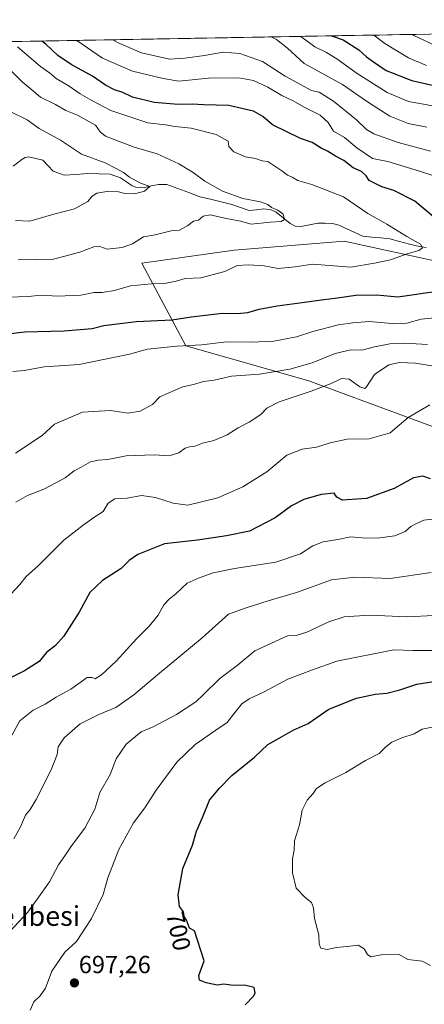
# Model space of a CAD drawing. Units: metres. Extents: x 620687 to 624128, y 4752627 to 4755001.
# Drawn here: x 623398 to 623562, y 4754599 to 4754997 of the extents above; entities that cross this region are included whole.
import ezdxf
from ezdxf.enums import TextEntityAlignment as Align

# ---------------------------------------------------------------- set-up
doc = ezdxf.new("R2010")
doc.units = ezdxf.units.M
doc.header["$MEASUREMENT"] = 0
for name, color, linetype, lineweight in [('Arbolado forestal CxS', 92, 'Continuous', 0), ('Carátula', 7, 'Continuous', 5), ('Corriente natural lineal', 142, 'Continuous', 13), ('Curva de nivel maestra', 36, 'Continuous', 30), ('Curva de nivel normal', 36, 'Continuous', 0), ('Entidad de ámbito territorial CxS', 92, 'Continuous', 0), ('Municipio CxS', 142, 'Continuous', 0), ('Punto de cota en terreno', 7, 'Continuous', 0), ('Rótulo de curva de nivel directora', 19, 'Continuous', 0), ('Rótulo de punto de cota en terreno', 19, 'Continuous', 0), ('Texto cartográfico', 19, 'Continuous', 0)]:
    doc.layers.add(name, color=color, linetype=linetype, lineweight=lineweight)
doc.styles.add('Arial', font='txt', dxfattribs={"height": 0.2})

# ---------------------------------------------------------------- blocks, each defined once
blk = doc.blocks.new('*U150')
at = {"layer": 'Arbolado forestal CxS', "color": 92, "linetype": 'Continuous', "lineweight": 0}
for points in [[(623366.39, 4754987.89, 637.65), (623891.41, 4754997.25, 742.94)], [(623896.5, 4754845.21, 702.11), (623851.98, 4754850.56, 694.53), (623807.46, 4754855.9, 682.38), (623783.41, 4754870.59, 679.8), (623736.24, 4754877.37, 669.22), (623684.6, 4754888.06, 665.41), (623625.81, 4754886.18, 656.01), (623570.6, 4754898.64, 648.06), (623529.64, 4754907.55, 642.24), (623485.11, 4754903.99, 644.29), (623447.72, 4754898.65, 643.79), (623465.52, 4754865.25, 656.77), (623515.39, 4754851.01, 665.13), (623592.86, 4754822.51, 675.69), (623627.58, 4754782.44, 687.23), (623666.76, 4754740.14, 708.01), (623716.63, 4754736.58, 712.17), (623716.63, 4754736.58, 712.17), (623762.93, 4754738.36, 714.54), (623774.51, 4754780.66, 701.92), (623828.83, 4754787.78, 702.3), (623863.55, 4754796.68, 705.47), (623894.72, 4754798.46, 709.65)]]:
    blk.add_polyline3d(points, dxfattribs=at)
blk = doc.blocks.new('*U185')
at = {"layer": 'Curva de nivel normal', "color": 36, "linetype": 'Continuous', "lineweight": 0}
blk.add_polyline3d([(623402.54, 4754596.35, 695), (623404.04, 4754599.69, 695), (623406.53, 4754602.06, 695), (623408.67, 4754605.14, 695), (623411.33, 4754612.04, 695), (623416.51, 4754619.78, 695), (623421.21, 4754624.14, 695), (623427.37, 4754633.42, 695), (623432.08, 4754643.07, 695), (623433.91, 4754649.83, 695), (623438.38, 4754661.28, 695), (623444.3, 4754672.08, 695), (623448.87, 4754678.22, 695), (623453.49, 4754685.38, 695), (623461.94, 4754696.7, 695), (623469.33, 4754703.82, 695), (623477.66, 4754709.64, 695), (623482.33, 4754712.72, 695), (623484.99, 4754716.28, 695), (623488.28, 4754720.26, 695), (623491.13, 4754722.26, 695), (623497.28, 4754725.18, 695), (623506.82, 4754730.25, 695), (623516.9, 4754734.05, 695), (623526.65, 4754737.51, 695), (623549.75, 4754742.11, 695), (623557.49, 4754741.85, 695), (623569.51, 4754741.87, 695)], dxfattribs=at)
blk = doc.blocks.new('*U189')
at = {"layer": 'Curva de nivel normal', "color": 36, "linetype": 'Continuous', "lineweight": 0}
blk.add_polyline3d([(623564.61, 4754614.3, 705), (623561.29, 4754616.14, 705), (623555.46, 4754616.82, 705), (623552, 4754618.76, 705), (623544.71, 4754618.66, 705), (623540.42, 4754617.85, 705), (623539.06, 4754618.76, 705), (623537.74, 4754621.1, 705), (623535.29, 4754622.61, 705), (623530.82, 4754622.01, 705), (623526.55, 4754621.61, 705), (623522.84, 4754620.84, 705), (623520.27, 4754621.38, 705), (623519.56, 4754623.02, 705), (623519.45, 4754626.8, 705), (623517.63, 4754633.35, 705), (623517.22, 4754637.69, 705), (623516.47, 4754639.93, 705), (623513.85, 4754641.85, 705), (623510.29, 4754645.68, 705), (623508.72, 4754651.88, 705), (623508.8, 4754657.52, 705), (623509.36, 4754661.03, 705), (623509.53, 4754664.77, 705), (623511.6, 4754671.26, 705), (623512.6, 4754677.23, 705), (623514.71, 4754681.34, 705), (623517.1, 4754683.95, 705), (623518.5, 4754685.99, 705), (623521.92, 4754688.28, 705), (623530.35, 4754692.52, 705), (623538.37, 4754697.4, 705), (623543.83, 4754700.22, 705), (623546.61, 4754702.94, 705), (623548.99, 4754704.81, 705), (623552.99, 4754706.56, 705), (623557.99, 4754708.12, 705), (623561.33, 4754710.02, 705), (623567.33, 4754711.19, 705)], dxfattribs=at)
blk = doc.blocks.new('*U196')
at = {"layer": 'Curva de nivel normal', "color": 36, "linetype": 'Continuous', "lineweight": 0}
blk.add_polyline3d([(623394.16, 4754960.27, 635), (623401.28, 4754956.7, 635), (623406.08, 4754953.17, 635), (623414.79, 4754948.46, 635), (623418.89, 4754945.79, 635), (623423.3, 4754942.76, 635), (623432.81, 4754939.24, 635), (623436.99, 4754937.17, 635), (623440.26, 4754935.38, 635), (623442.74, 4754933.46, 635), (623446.93, 4754931.19, 635), (623451.01, 4754929.77, 635), (623448.8, 4754927.88, 635), (623445.29, 4754926.91, 635), (623441.43, 4754926.79, 635), (623438.22, 4754927.58, 635), (623434.32, 4754927.84, 635), (623429.48, 4754927.01, 635), (623427.54, 4754925.84, 635), (623425.84, 4754923.71, 635), (623420.51, 4754920.71, 635), (623412.14, 4754918.55, 635), (623402.39, 4754915.64, 635), (623396.49, 4754916, 635)], dxfattribs=at)
blk = doc.blocks.new('*U200')
at = {"layer": 'Curva de nivel normal', "color": 36, "linetype": 'Continuous', "lineweight": 0}
blk.add_polyline3d([(623397.41, 4754986.25, 645), (623406.66, 4754978.24, 645), (623410.26, 4754975.76, 645), (623413.07, 4754973.46, 645), (623418.26, 4754970.4, 645), (623422.79, 4754967.22, 645), (623427.51, 4754964.53, 645), (623435.12, 4754960.48, 645), (623450.15, 4754955.54, 645), (623457.3, 4754954.68, 645), (623461.15, 4754954.06, 645), (623467.75, 4754953.36, 645), (623477.87, 4754950.71, 645), (623482.72, 4754948.11, 645), (623482.95, 4754945.98, 645), (623484.98, 4754943.72, 645), (623489.66, 4754941.69, 645), (623493.73, 4754941.09, 645), (623496.48, 4754940.18, 645), (623498.72, 4754939.79, 645), (623504.41, 4754936.08, 645), (623506.75, 4754934.37, 645), (623508.66, 4754933.46, 645), (623510.91, 4754932.09, 645), (623516.63, 4754930.47, 645), (623529.44, 4754925.51, 645), (623539.28, 4754918.82, 645), (623546.98, 4754914.43, 645), (623555.11, 4754909.47, 645), (623560.56, 4754906.33, 645), (623561.43, 4754904.94, 645), (623559.96, 4754903.84, 645), (623555.13, 4754902.46, 645), (623548.45, 4754900.02, 645), (623541.9, 4754898.75, 645), (623532.33, 4754897.09, 645), (623516.9, 4754898.26, 645), (623509.8, 4754897.15, 645), (623502.9, 4754896.56, 645), (623497.33, 4754897.63, 645), (623491.09, 4754898.06, 645), (623486.28, 4754897.69, 645), (623481.33, 4754895.37, 645), (623471.66, 4754892.76, 645), (623465.22, 4754892.54, 645), (623461.57, 4754891.42, 645), (623456.95, 4754890.39, 645), (623451.63, 4754890.3, 645), (623443.15, 4754889.48, 645), (623436.7, 4754887.62, 645), (623431.66, 4754886.77, 645), (623428.33, 4754886.8, 645), (623423.01, 4754885.74, 645), (623413.58, 4754885.32, 645), (623406.99, 4754885.76, 645), (623401.66, 4754885.16, 645), (623393.87, 4754884.94, 645)], dxfattribs=at)
blk = doc.blocks.new('*U203')
at = {"layer": 'Curva de nivel normal', "color": 36, "linetype": 'Continuous', "lineweight": 0}
blk.add_polyline3d([(623391.11, 4754980.24, 640), (623399.19, 4754972.15, 640), (623404.01, 4754968.22, 640), (623406.73, 4754965.83, 640), (623412.74, 4754962.95, 640), (623416.95, 4754960.52, 640), (623421.72, 4754958.58, 640), (623429.02, 4754954.6, 640), (623430.87, 4754951.9, 640), (623433.07, 4754950.1, 640), (623444.66, 4754945.68, 640), (623453.88, 4754942.91, 640), (623462.69, 4754938.96, 640), (623468.45, 4754935.43, 640), (623473.25, 4754931.85, 640), (623480.37, 4754927.8, 640), (623488.59, 4754924.82, 640), (623495.73, 4754923.46, 640), (623498.79, 4754922.39, 640), (623500.22, 4754921.25, 640), (623502.82, 4754920.18, 640), (623505, 4754918.51, 640), (623505.5, 4754916.35, 640), (623504.18, 4754915.51, 640), (623499.66, 4754915.29, 640), (623491.97, 4754914.43, 640), (623487.67, 4754915.66, 640), (623481.39, 4754916.86, 640), (623475.4, 4754918.24, 640), (623472.55, 4754917.74, 640), (623470.63, 4754916.14, 640), (623468.66, 4754915.68, 640), (623466.33, 4754913.89, 640), (623462.99, 4754912.08, 640), (623459.61, 4754911.74, 640), (623453.12, 4754910.19, 640), (623448.42, 4754909.3, 640), (623443.91, 4754906.52, 640), (623439.8, 4754904.99, 640), (623433.66, 4754904.36, 640), (623430.66, 4754905.39, 640), (623428.23, 4754905.24, 640), (623422.6, 4754903.14, 640), (623411.98, 4754900.37, 640), (623397.57, 4754900.01, 640)], dxfattribs=at)
blk = doc.blocks.new('*U208')
at = {"layer": 'Curva de nivel maestra', "color": 36, "linetype": 'Continuous', "lineweight": 30}
blk.add_polyline3d([(623489.55, 4754598.41, 700), (623493.04, 4754602.02, 700), (623493.68, 4754603.33, 700), (623493.26, 4754605.44, 700), (623489.24, 4754606.34, 700), (623484.74, 4754606.21, 700), (623480.98, 4754606.8, 700), (623478.27, 4754606.4, 700), (623473.8, 4754607.32, 700), (623471.13, 4754608.48, 700), (623470.76, 4754610.36, 700), (623472.96, 4754616.32, 700), (623469.04, 4754628.34, 700), (623466.98, 4754629.43, 700), (623465.87, 4754632.67, 700), (623464.93, 4754634.24, 700), (623464.55, 4754636.03, 700), (623463, 4754638.31, 700), (623462.46, 4754642.98, 700), (623464.34, 4754653.59, 700), (623468.24, 4754663.14, 700), (623469.83, 4754668.78, 700), (623472.27, 4754674.28, 700), (623475.15, 4754681.3, 700), (623479.17, 4754686.13, 700), (623484.12, 4754691.33, 700), (623493.33, 4754698.7, 700), (623498.72, 4754703.77, 700), (623503.31, 4754706.4, 700), (623509.07, 4754709.57, 700), (623515.08, 4754712.32, 700), (623523.5, 4754718.18, 700), (623534.67, 4754722.56, 700), (623542.16, 4754724.25, 700), (623546.95, 4754724.62, 700), (623552.17, 4754725.92, 700), (623559.07, 4754728.26, 700), (623573.69, 4754730.54, 700)], dxfattribs=at)
blk = doc.blocks.new('*U212')
at = {"layer": 'Curva de nivel maestra', "color": 36, "linetype": 'Continuous', "lineweight": 30}
for points in [[(623392.32, 4754870.01, 650), (623400.19, 4754870.88, 650), (623416.27, 4754871.3, 650), (623427.6, 4754872.26, 650), (623432.35, 4754873.52, 650), (623445.42, 4754875.05, 650), (623460.05, 4754875.75, 650), (623467.67, 4754876.92, 650), (623480.35, 4754878.49, 650), (623486.41, 4754878.32, 650), (623490.68, 4754878.67, 650), (623495.25, 4754880.11, 650), (623502.56, 4754881.37, 650), (623512.66, 4754882.76, 650), (623521.5, 4754883.99, 650), (623526.02, 4754884.46, 650), (623534.34, 4754885.7, 650), (623542.84, 4754885.87, 650), (623551.38, 4754885.07, 650), (623568.32, 4754887.54, 650)], [(623565.89, 4754917.51, 650), (623558.29, 4754923.82, 650), (623549.74, 4754928.16, 650), (623544.99, 4754929.57, 650), (623539.77, 4754932.17, 650), (623538.63, 4754934.02, 650), (623536.75, 4754935.8, 650), (623533.29, 4754937.25, 650), (623529.56, 4754940.25, 650), (623526.19, 4754941.94, 650), (623522.93, 4754943.97, 650), (623520.33, 4754945.21, 650), (623516.66, 4754947.5, 650), (623511.99, 4754949.18, 650), (623500.66, 4754954.67, 650), (623496.72, 4754958.07, 650), (623492.91, 4754960.18, 650), (623488.72, 4754961.23, 650), (623482.99, 4754962.54, 650), (623472.66, 4754962.82, 650), (623468.1, 4754963.11, 650), (623462.4, 4754962.87, 650), (623452.75, 4754963.67, 650), (623443.89, 4754965.86, 650), (623440.08, 4754967.77, 650), (623436.69, 4754968.83, 650), (623433.02, 4754970.81, 650), (623427.7, 4754974.39, 650), (623419.1, 4754979.12, 650), (623413.67, 4754982.69, 650), (623408.77, 4754987.32, 650), (623407.27, 4754988.62, 650)]]:
    blk.add_polyline3d(points, dxfattribs=at)
blk = doc.blocks.new('5PATER')
at = {"layer": 'Carátula', "linetype": 'Continuous', "lineweight": 5}
h = blk.add_hatch(color=250, dxfattribs=at)
edge = h.paths.add_edge_path()
edge.add_ellipse((0, 0.01), major_axis=(-1.33, -1.34), ratio=0.999422, start_angle=0, end_angle=360)

msp = doc.modelspace()

# ---------------------------------------------------------------- linework, layer by layer
at = {"layer": 'Arbolado forestal CxS', "color": 92, "linetype": 'Continuous', "lineweight": 0}
for points in [[(623891.41, 4754997.25, 742.94), (623366.39, 4754987.89, 637.65)], [(623894.72, 4754798.46, 709.65), (623863.55, 4754796.68, 705.47), (623828.83, 4754787.78, 702.3), (623774.51, 4754780.66, 701.92), (623762.93, 4754738.36, 714.54), (623716.63, 4754736.58, 712.17), (623716.63, 4754736.58, 712.17), (623666.76, 4754740.14, 708.01), (623627.58, 4754782.44, 687.23), (623592.86, 4754822.51, 675.69), (623515.39, 4754851.01, 665.13), (623465.52, 4754865.25, 656.77), (623447.72, 4754898.65, 643.79), (623485.11, 4754903.99, 644.29), (623529.64, 4754907.55, 642.24), (623570.6, 4754898.64, 648.06), (623625.81, 4754886.18, 656.01), (623684.6, 4754888.06, 665.41), (623736.24, 4754877.37, 669.22), (623783.41, 4754870.59, 679.8), (623807.46, 4754855.9, 682.38), (623851.98, 4754850.56, 694.53), (623896.5, 4754845.21, 702.11)], [(623896.5, 4754845.21, 702.11), (623851.98, 4754850.56, 694.53), (623807.46, 4754855.9, 682.38), (623783.41, 4754870.59, 679.8), (623736.24, 4754877.37, 669.22), (623684.6, 4754888.06, 665.41), (623625.81, 4754886.18, 656.01), (623570.6, 4754898.64, 648.06), (623529.64, 4754907.55, 642.24), (623485.11, 4754903.99, 644.29), (623447.72, 4754898.65, 643.79), (623465.52, 4754865.25, 656.77), (623515.39, 4754851.01, 665.13), (623592.86, 4754822.51, 675.69), (623627.58, 4754782.44, 687.23), (623666.76, 4754740.14, 708.01), (623716.63, 4754736.58, 712.17)], [(623896.5, 4754845.21, 702.11), (623851.98, 4754850.56, 694.53), (623807.46, 4754855.9, 682.38), (623783.41, 4754870.59, 679.8), (623736.24, 4754877.37, 669.22), (623684.6, 4754888.06, 665.41), (623625.81, 4754886.18, 656.01), (623570.6, 4754898.64, 648.06), (623529.64, 4754907.55, 642.24), (623485.11, 4754903.99, 644.29), (623447.72, 4754898.65, 643.79), (623465.52, 4754865.25, 656.77), (623515.39, 4754851.01, 665.13), (623592.86, 4754822.51, 675.69), (623627.58, 4754782.44, 687.23), (623666.76, 4754740.14, 708.01), (623716.63, 4754736.58, 712.17)]]:
    msp.add_polyline3d(points, dxfattribs=at)
at = {"layer": 'Corriente natural lineal', "color": 142, "linetype": 'Continuous', "lineweight": 13}
msp.add_polyline3d([(623562.83, 4754904.97, 645.55), (623560.18, 4754905.41, 645.36), (623556.16, 4754906.44, 645.06), (623552.15, 4754907.48, 643.86), (623548.14, 4754908.52, 643.24), (623544.51, 4754908.9, 642.76), (623540.89, 4754909.28, 642.24), (623537.27, 4754909.67, 642.23), (623534.03, 4754911.14, 641.87), (623530.79, 4754912.61, 641.34), (623527.54, 4754914.08, 641.27), (623524.88, 4754914.77, 641.08), (623521.96, 4754914.83, 640.78), (623519.03, 4754914.9, 640.68), (623515.61, 4754914.24, 640.55), (623512.18, 4754913.59, 640.43), (623509.85, 4754913.72, 640.32), (623507.79, 4754914.68, 640.24), (623504.99, 4754917, 640.11), (623502.19, 4754919.31, 639.92), (623500.1, 4754920.34, 639.94), (623497.08, 4754920.66, 639.63), (623494.13, 4754920.31, 639.33), (623491.18, 4754919.96, 639.06), (623487.67, 4754921.23, 639.14), (623484.15, 4754922.5, 639.07), (623479.85, 4754923.53, 638.62), (623475.55, 4754924.57, 638.3), (623471.24, 4754925.6, 637.67), (623466.77, 4754927.24, 637.07), (623462.3, 4754928.89, 636.16), (623457.83, 4754930.53, 636.73), (623454.44, 4754930.58, 636.36), (623451.67, 4754929.93, 635.66), (623448.91, 4754929.29, 635.08), (623445.34, 4754929.41, 634.6), (623443.82, 4754929.96, 634.52), (623441.46, 4754931.62, 634.42), (623439.09, 4754933.27, 634.17), (623434.91, 4754934.77, 633.86), (623430.28, 4754934.88, 633.34), (623425.65, 4754935, 632.53), (623420.94, 4754934.63, 631.99), (623416.22, 4754934.27, 632.07), (623411.82, 4754935.95, 631.23), (623409.74, 4754938.15, 630.97), (623407.67, 4754940.36, 630.7), (623404.76, 4754941.05, 630.49), (623401.84, 4754941.74, 630.49), (623400.42, 4754941.5, 630.33), (623399.05, 4754940.72, 630.03), (623395.66, 4754937.98, 629.02)], dxfattribs=at)
at = {"layer": 'Curva de nivel maestra', "color": 36, "linetype": 'Continuous', "lineweight": 30}
for points in [[(623524.6, 4754990.71, 675), (623529.33, 4754989.14, 675), (623535.65, 4754985.05, 675), (623538.73, 4754982.18, 675), (623541.51, 4754980.2, 675), (623546.65, 4754976.73, 675), (623557.1, 4754972.7, 675), (623568.92, 4754970, 675)], [(623564.67, 4754811.37, 675), (623561.47, 4754812.44, 675), (623557.78, 4754811.81, 675), (623549.99, 4754807.52, 675), (623538.75, 4754803.39, 675), (623529, 4754802.79, 675), (623526.65, 4754804.01, 675), (623525.68, 4754805.58, 675), (623520.34, 4754805.03, 675), (623513.33, 4754803.04, 675), (623508.33, 4754800.48, 675), (623501.66, 4754795.56, 675), (623491.33, 4754790.13, 675), (623481.99, 4754788.28, 675), (623470.33, 4754786.56, 675), (623456.92, 4754785.05, 675), (623446.05, 4754780.79, 675), (623442.59, 4754778.32, 675), (623439.38, 4754775.02, 675), (623431.85, 4754770.24, 675), (623426.63, 4754765.35, 675), (623422.29, 4754757.35, 675), (623416.09, 4754747.69, 675), (623412.7, 4754743.91, 675), (623409.07, 4754741.1, 675), (623406.11, 4754737.38, 675), (623400.13, 4754733.65, 675), (623389.54, 4754728.39, 675)]]:
    msp.add_polyline3d(points, dxfattribs=at)
at = {"layer": 'Curva de nivel normal', "color": 36, "linetype": 'Continuous', "lineweight": 0}
for points in [[(623512.03, 4754990.49, 670), (623512.1, 4754990.4, 670), (623517.84, 4754986.2, 670), (623522.52, 4754983.97, 670), (623526.71, 4754981.43, 670), (623534.52, 4754975.72, 670), (623547.06, 4754967.72, 670), (623555.72, 4754964.07, 670), (623566.23, 4754962.22, 670)], [(623541.75, 4754991.02, 680), (623546.12, 4754987.63, 680), (623555.69, 4754981.75, 680), (623562.99, 4754978.74, 680)], [(623557.23, 4754991.29, 685), (623557.93, 4754990.82, 685), (623568.3, 4754986.05, 685)], [(623421.43, 4754988.87, 655), (623431.74, 4754981.65, 655), (623443.99, 4754976.42, 655), (623456.39, 4754973.38, 655), (623462.66, 4754972.42, 655), (623474.66, 4754973.6, 655), (623486.99, 4754973.74, 655), (623493, 4754972.58, 655), (623498.69, 4754969.87, 655), (623504.42, 4754966.5, 655), (623509.01, 4754964.38, 655), (623513.46, 4754961.81, 655), (623520, 4754958.56, 655), (623523.24, 4754955.7, 655), (623525.35, 4754952.19, 655), (623529.82, 4754949.58, 655), (623534.79, 4754945.4, 655), (623541.15, 4754941.08, 655), (623547.31, 4754939.81, 655), (623560.15, 4754935.87, 655), (623573.55, 4754931.62, 655)], [(623435.97, 4754989.13, 660), (623437.86, 4754988, 660), (623447.59, 4754983.8, 660), (623458.93, 4754981.33, 660), (623465.17, 4754981.64, 660), (623473.05, 4754982.74, 660), (623480.72, 4754984.08, 660), (623487.4, 4754983.6, 660), (623496.6, 4754980.3, 660), (623505.83, 4754974.36, 660), (623516.48, 4754968.6, 660), (623519.5, 4754967.88, 660), (623525.29, 4754964.32, 660), (623534.69, 4754956.72, 660), (623538.72, 4754952.74, 660), (623541.75, 4754951.04, 660), (623551.59, 4754947.59, 660), (623564.64, 4754944, 660)], [(623500.1, 4754990.28, 665), (623502.33, 4754989.18, 665), (623506.67, 4754985.68, 665), (623513.45, 4754979.5, 665), (623528.97, 4754970.99, 665), (623539.09, 4754964, 665), (623548.16, 4754958.16, 665), (623555.64, 4754955.25, 665), (623563.19, 4754953.77, 665)], [(623578.66, 4754877.75, 655), (623560.88, 4754876.04, 655), (623554.99, 4754874.37, 655), (623550.58, 4754874.18, 655), (623539.73, 4754875.06, 655), (623533.24, 4754874.6, 655), (623527.35, 4754873.71, 655), (623516.95, 4754870.98, 655), (623510.42, 4754868.91, 655), (623501.16, 4754867.13, 655), (623492.2, 4754866.7, 655), (623482.03, 4754866.81, 655), (623472.05, 4754865.62, 655), (623461.87, 4754865.11, 655), (623449.99, 4754863.89, 655), (623442.66, 4754861.84, 655), (623422.33, 4754857.66, 655), (623408.14, 4754856.72, 655), (623400.1, 4754855.3, 655), (623395.53, 4754854.85, 655)], [(623563.4, 4754865.74, 660), (623554.29, 4754866.24, 660), (623548.21, 4754866.05, 660), (623541.89, 4754864.78, 660), (623536.8, 4754863.45, 660), (623532.33, 4754863.55, 660), (623526.02, 4754862.1, 660), (623516.75, 4754858.34, 660), (623507.68, 4754855.74, 660), (623495.33, 4754853.77, 660), (623483.99, 4754852.92, 660), (623476.99, 4754851.37, 660), (623472.66, 4754850.83, 660), (623468.66, 4754849.53, 660), (623464.36, 4754848.69, 660), (623455.03, 4754844.58, 660), (623451.99, 4754841.5, 660), (623446.99, 4754838.72, 660), (623441.99, 4754837.95, 660), (623435.03, 4754839.09, 660), (623423.7, 4754838.43, 660), (623412.33, 4754833.46, 660), (623407.33, 4754828.88, 660), (623396.61, 4754821.73, 660)], [(623565.16, 4754857.12, 665), (623558.55, 4754858.27, 665), (623552.07, 4754858.52, 665), (623547.83, 4754857.49, 665), (623541.93, 4754853.6, 665), (623538.72, 4754848.63, 665), (623537.98, 4754848, 665), (623536.04, 4754848.64, 665), (623531.66, 4754851.69, 665), (623528.58, 4754851.94, 665), (623524.14, 4754849.83, 665), (623516.25, 4754846.9, 665), (623503.32, 4754842.58, 665), (623498.36, 4754839.96, 665), (623495.96, 4754837.47, 665), (623491.23, 4754834.33, 665), (623486.72, 4754831.99, 665), (623482.33, 4754829.16, 665), (623476.9, 4754826.84, 665), (623472.3, 4754825.76, 665), (623468.97, 4754824.42, 665), (623467.07, 4754824.29, 665), (623465.3, 4754823.78, 665), (623462.7, 4754821.93, 665), (623458.73, 4754820.63, 665), (623452.66, 4754821.05, 665), (623441.44, 4754820.75, 665), (623433.97, 4754819.25, 665), (623429.98, 4754819, 665), (623426.99, 4754818.29, 665), (623423.11, 4754816.07, 665), (623420.33, 4754814.56, 665), (623416.73, 4754811.74, 665), (623412.95, 4754809.76, 665), (623408.07, 4754807.17, 665), (623401.42, 4754804.58, 665), (623396.68, 4754801.99, 665)], [(623564.4, 4754841.33, 670), (623555.61, 4754836.19, 670), (623548.27, 4754830, 670), (623539.78, 4754827.64, 670), (623530.9, 4754827.43, 670), (623523.94, 4754825.96, 670), (623518.49, 4754824.2, 670), (623512.68, 4754823.42, 670), (623506.39, 4754820.99, 670), (623498.37, 4754814.28, 670), (623488.62, 4754808.18, 670), (623478.44, 4754803.75, 670), (623466.35, 4754800.74, 670), (623460.36, 4754801.47, 670), (623453.3, 4754803.84, 670), (623447.6, 4754804.63, 670), (623441.84, 4754803.53, 670), (623436.82, 4754803.3, 670), (623434.1, 4754801.57, 670), (623432.12, 4754798.11, 670), (623428.34, 4754795.78, 670), (623423.99, 4754792.62, 670), (623416.18, 4754786.5, 670), (623405.62, 4754776.02, 670), (623400.82, 4754771.83, 670), (623398.31, 4754768.67, 670), (623394.66, 4754764.65, 670)], [(623569.72, 4754795.56, 680), (623561.96, 4754794.7, 680), (623558.66, 4754793.16, 680), (623556.66, 4754792.06, 680), (623554.36, 4754790.01, 680), (623550.13, 4754788.33, 680), (623543.03, 4754787.41, 680), (623536.99, 4754787.52, 680), (623532.43, 4754787.85, 680), (623527.07, 4754786.81, 680), (623521.19, 4754785.88, 680), (623517.03, 4754784.23, 680), (623512.01, 4754781.06, 680), (623502.03, 4754777.7, 680), (623485.25, 4754775.05, 680), (623476.66, 4754773.3, 680), (623470.91, 4754771.26, 680), (623466.05, 4754769.19, 680), (623461.51, 4754764.82, 680), (623458.73, 4754762.7, 680), (623456.66, 4754760.42, 680), (623454.33, 4754756.14, 680), (623450.65, 4754751.71, 680), (623445.63, 4754746.68, 680), (623437.32, 4754737.57, 680), (623431.33, 4754732.02, 680), (623428.8, 4754730.39, 680), (623427.58, 4754730.94, 680), (623425.62, 4754730.9, 680), (623419.03, 4754726.26, 680), (623412.99, 4754723.04, 680), (623408.52, 4754720.19, 680), (623403.68, 4754717.68, 680), (623398.37, 4754713.35, 680), (623393.66, 4754705.02, 680)], [(623564.96, 4754773.46, 685), (623548.34, 4754771.02, 685), (623534.1, 4754771.62, 685), (623524.51, 4754770.54, 685), (623510.36, 4754765.42, 685), (623498.89, 4754762.05, 685), (623489.93, 4754759.22, 685), (623482.85, 4754756.57, 685), (623472.2, 4754747.05, 685), (623454.07, 4754732.07, 685), (623444.47, 4754723.9, 685), (623437.15, 4754718.84, 685), (623430.36, 4754716, 685), (623422.76, 4754712.18, 685), (623416.2, 4754706.59, 685), (623413.78, 4754702.85, 685), (623413.46, 4754699.72, 685), (623411.02, 4754693.52, 685), (623404.98, 4754681.58, 685), (623402.51, 4754677.49, 685), (623400.66, 4754675.28, 685), (623398.52, 4754670.46, 685), (623395.89, 4754665.71, 685)], [(623392.4, 4754626.17, 690), (623401.59, 4754635.98, 690), (623405.26, 4754641.27, 690), (623410.36, 4754648.17, 690), (623413.9, 4754655.12, 690), (623416.52, 4754658.76, 690), (623419.28, 4754662.79, 690), (623424.65, 4754670.02, 690), (623428.73, 4754677.69, 690), (623430.75, 4754684.35, 690), (623434.86, 4754691.69, 690), (623437.29, 4754698.02, 690), (623441.38, 4754704.02, 690), (623447.44, 4754709.02, 690), (623452.35, 4754711.02, 690), (623461.75, 4754715.94, 690), (623469.59, 4754721.08, 690), (623472.66, 4754724.12, 690), (623479.33, 4754730.53, 690), (623486.33, 4754735.79, 690), (623493.49, 4754741.7, 690), (623506.78, 4754747.86, 690), (623510.22, 4754747.97, 690), (623514.56, 4754749.29, 690), (623523.4, 4754753.53, 690), (623529.66, 4754755.58, 690), (623539.99, 4754756.22, 690), (623555.33, 4754755.58, 690), (623565.99, 4754756.02, 690)]]:
    msp.add_polyline3d(points, dxfattribs=at)
at = {"layer": 'Entidad de ámbito territorial CxS', "color": 92, "linetype": 'Continuous', "lineweight": 0}
msp.add_polyline3d([(623394.17, 4754988.39, 644.45), (623399.15, 4754988.48, 646.36), (623404.14, 4754988.56, 647.99), (623409.13, 4754988.65, 650.02), (623414.12, 4754988.74, 652.29), (623419.11, 4754988.83, 654.16), (623424.1, 4754988.92, 656.04), (623429.08, 4754989.01, 657.85), (623434.07, 4754989.1, 659.67), (623439.06, 4754989.19, 661.28), (623444.05, 4754989.28, 662.47), (623449.04, 4754989.36, 663.81), (623454.03, 4754989.45, 664.45), (623459.02, 4754989.54, 664.55), (623464, 4754989.63, 664.52), (623468.99, 4754989.72, 664.13), (623473.98, 4754989.81, 663.76), (623478.97, 4754989.9, 663.24), (623483.96, 4754989.99, 662.85), (623488.95, 4754990.08, 662.97), (623493.94, 4754990.17, 663.75), (623498.92, 4754990.25, 664.68), (623503.91, 4754990.34, 665.73), (623508.9, 4754990.43, 668.14), (623513.89, 4754990.52, 670.78), (623518.88, 4754990.61, 672.63), (623523.87, 4754990.7, 674.44), (623528.86, 4754990.79, 675.98), (623533.84, 4754990.88, 677.3), (623538.83, 4754990.97, 678.88), (623543.82, 4754991.05, 680.66), (623548.81, 4754991.14, 682.32), (623553.8, 4754991.23, 683.86), (623558.79, 4754991.32, 685.4), (623563.77, 4754991.41, 687.14)], dxfattribs=at)
at = {"layer": 'Municipio CxS', "color": 142, "linetype": 'Continuous', "lineweight": 0}
msp.add_polyline3d([(623397.5, 4754988.45, 645.77), (623402.49, 4754988.53, 647.49), (623407.48, 4754988.62, 649.2), (623412.47, 4754988.71, 651.61), (623417.47, 4754988.8, 653.61), (623422.46, 4754988.89, 655.37), (623427.45, 4754988.98, 657.34), (623432.44, 4754989.07, 659), (623437.44, 4754989.16, 660.89), (623442.43, 4754989.25, 662.09), (623447.42, 4754989.34, 663.33), (623452.41, 4754989.42, 664.5), (623457.41, 4754989.51, 664.44), (623462.4, 4754989.6, 664.64), (623467.39, 4754989.69, 664.26), (623472.38, 4754989.78, 663.88), (623477.38, 4754989.87, 663.46), (623482.37, 4754989.96, 662.88), (623487.36, 4754990.05, 662.86), (623492.35, 4754990.14, 663.35), (623497.34, 4754990.23, 664.49), (623502.34, 4754990.32, 665.25), (623507.33, 4754990.4, 667.07), (623512.32, 4754990.49, 670.2), (623517.31, 4754990.58, 672.05), (623522.31, 4754990.67, 673.89), (623527.3, 4754990.76, 675.58), (623532.29, 4754990.85, 676.87), (623537.28, 4754990.94, 678.32), (623542.28, 4754991.03, 680.11), (623547.27, 4754991.12, 681.86), (623552.26, 4754991.21, 683.38), (623557.25, 4754991.29, 684.93), (623562.24, 4754991.38, 686.53)], dxfattribs=at)

# ---------------------------------------------------------------- block references
at = {"layer": 'Arbolado forestal CxS', "color": 92, "linetype": 'Continuous', "lineweight": 0}
msp.add_blockref('*U150', (0, 0), dxfattribs=at)
at = {"layer": 'Curva de nivel maestra', "color": 36, "linetype": 'Continuous', "lineweight": 30}
for name in ['*U208', '*U212']:
    msp.add_blockref(name, (0, 0), dxfattribs=at)
at = {"layer": 'Curva de nivel normal', "color": 36, "linetype": 'Continuous', "lineweight": 0}
for name in ['*U185', '*U189', '*U196', '*U203', '*U200']:
    msp.add_blockref(name, (0, 0), dxfattribs=at)
at = {"layer": 'Punto de cota en terreno', "linetype": 'Continuous', "lineweight": 0}
msp.add_blockref('5PATER', (623420.43, 4754607.31, 697.26), dxfattribs=at)

# ---------------------------------------------------------------- texts
at = {"layer": 'Rótulo de curva de nivel directora', "color": 19, "linetype": 'Continuous', "lineweight": 0, "style": 'Arial'}
msp.add_text('700', height=7, rotation=-78.0146, dxfattribs=at).set_placement((623462.59, 4754628.28), align=Align.MIDDLE_CENTER)
at = {"layer": 'Rótulo de punto de cota en terreno', "color": 19, "linetype": 'Continuous', "lineweight": 0, "style": 'Arial'}
msp.add_text('697,26', height=7, dxfattribs=at).set_placement((623422.19, 4754609.07), align=Align.BOTTOM_LEFT)
at = {"layer": 'Texto cartográfico', "color": 19, "linetype": 'Continuous', "lineweight": 0, "style": 'Arial'}
msp.add_text('Alto de Ibesi', height=8, dxfattribs=at).set_placement((623391.6, 4754634.42), align=Align.MIDDLE_CENTER)

doc.saveas('drawing.dxf')
